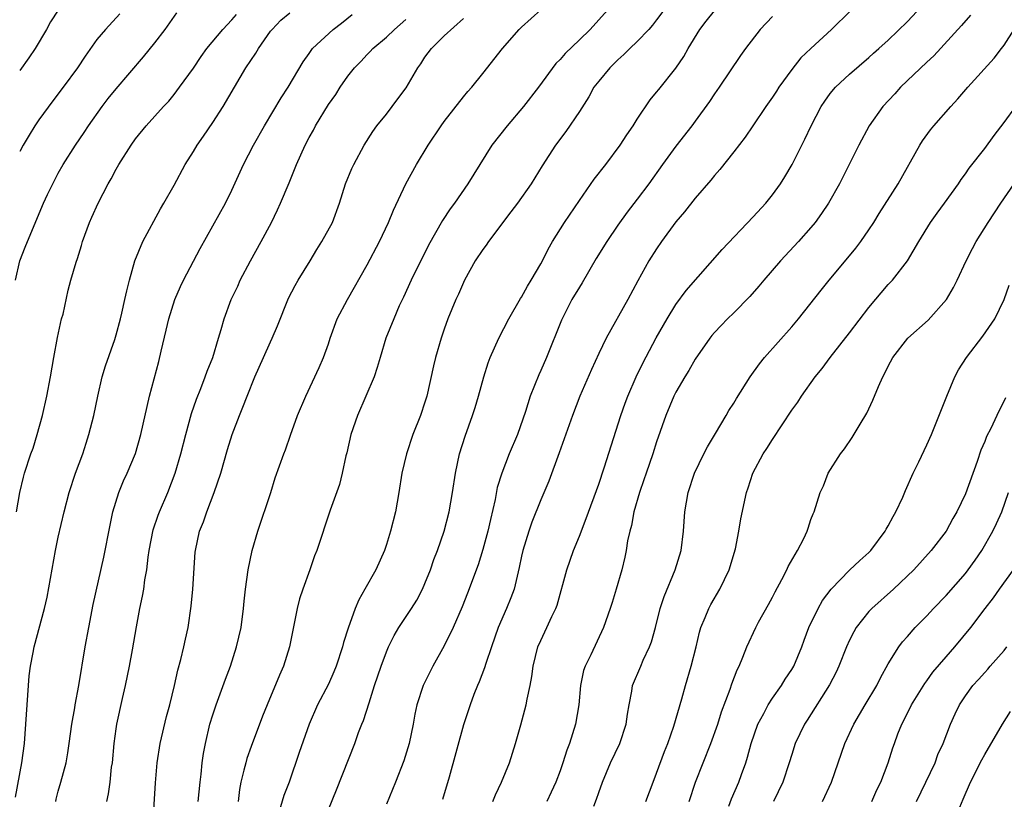
# Model space of a CAD drawing. Units: inches. Extents: x 2643000 to 2646000, y 1509000 to 1512000.
# Drawn here: x 2644489 to 2644591, y 1509885 to 1509966 of the extents above; entities that cross this region are included whole.
import ezdxf

# ---------------------------------------------------------------- set-up
doc = ezdxf.new("R2010")
doc.units = ezdxf.units.IN
doc.header["$MEASUREMENT"] = 0
doc.layers.add('LD26431509_2ft', color=80, linetype='Continuous')

msp = doc.modelspace()

# ---------------------------------------------------------------- linework, layer by layer
at = {"layer": 'LD26431509_2ft'}
for points, elevation in [([(2644507.49, 1509885), (2644507.69, 1509887), (2644507.8, 1509887.8), (2644507.91, 1509889), (2644508.04, 1509889.96), (2644508.25, 1509891), (2644508.72, 1509893), (2644509, 1509893.95), (2644509.35, 1509895), (2644510.33, 1509897.67), (2644510.84, 1509899), (2644511.48, 1509901), (2644511.94, 1509903), (2644512.21, 1509905), (2644512.25, 1509905.75), (2644512.39, 1509907), (2644512.67, 1509909), (2644513.09, 1509911), (2644513.68, 1509913), (2644515.02, 1509917), (2644515.49, 1509918.51), (2644516.39, 1509921), (2644516.56, 1509921.44), (2644517.06, 1509922.94), (2644517.79, 1509925), (2644518.64, 1509927), (2644520.04, 1509929.96), (2644520.48, 1509931), (2644521, 1509932.42), (2644521.18, 1509933), (2644521.9, 1509935), (2644522.97, 1509937), (2644525, 1509940.6), (2644526.27, 1509943), (2644527.23, 1509945), (2644527.74, 1509946.26), (2644529.03, 1509949), (2644530.12, 1509951), (2644531.33, 1509953), (2644532.68, 1509955), (2644533, 1509955.44), (2644535, 1509958.01), (2644535.44, 1509958.56), (2644535.84, 1509959), (2644537, 1509960.41), (2644539.03, 1509963), (2644540.76, 1509965), (2644541, 1509965.23), (2644545, 1509968.86)], 10442), ([(2644538.04, 1509885), (2644538.31, 1509885.69), (2644538.92, 1509887), (2644539.75, 1509889), (2644540.39, 1509891), (2644540.94, 1509892.94), (2644541.5, 1509895), (2644541.59, 1509895.59), (2644541.9, 1509897), (2644542.08, 1509897.92), (2644542.21, 1509899), (2644542.71, 1509901), (2644543, 1509901.68), (2644543.64, 1509903), (2644544.15, 1509904.15), (2644544.57, 1509905), (2644544.68, 1509905.32), (2644545.69, 1509909), (2644546.4, 1509911), (2644547, 1509912.47), (2644547.7, 1509914.3), (2644549, 1509917.88), (2644549.57, 1509919.57), (2644551.3, 1509925), (2644551.74, 1509926.26), (2644552.01, 1509927), (2644552.88, 1509929), (2644553.58, 1509930.42), (2644554.97, 1509933.03), (2644556.08, 1509935), (2644557, 1509936.47), (2644558.08, 1509937.92), (2644561.8, 1509942.2), (2644565, 1509945.56), (2644566.32, 1509947), (2644567, 1509947.84), (2644567.83, 1509949), (2644568.28, 1509949.72), (2644569.04, 1509951), (2644570.37, 1509953.63), (2644571.03, 1509955), (2644572.07, 1509957), (2644572.44, 1509957.56), (2644573, 1509958.34), (2644573.54, 1509959), (2644575, 1509960.34), (2644577, 1509962.09), (2644577.47, 1509962.53), (2644578.03, 1509963), (2644579, 1509963.88), (2644581, 1509965.8), (2644584.46, 1509969.54)], 10454), ([(2644492.98, 1509967), (2644492.21, 1509965.79), (2644491.77, 1509965), (2644490.59, 1509963), (2644489.95, 1509962.04), (2644489, 1509960.73)], 10426), ([(2644549.92, 1509967), (2644548.1, 1509965), (2644547, 1509963.9), (2644545.51, 1509962.49), (2644545, 1509961.88), (2644544.55, 1509961.45), (2644542.77, 1509959), (2644541.22, 1509957), (2644539.5, 1509955), (2644537.94, 1509953), (2644535.43, 1509949), (2644534.05, 1509947), (2644533.6, 1509946.4), (2644532.81, 1509945.19), (2644531.36, 1509942.64), (2644529.56, 1509939), (2644528.77, 1509937.23), (2644528.34, 1509936.34), (2644527.77, 1509935), (2644526.96, 1509933), (2644526.34, 1509931), (2644526.05, 1509929.95), (2644525.73, 1509929), (2644524.88, 1509927), (2644524.01, 1509925), (2644523.33, 1509923), (2644522.89, 1509921.11), (2644522.8, 1509920.8), (2644522.42, 1509919), (2644522.15, 1509917.85), (2644521.18, 1509915.18), (2644519.79, 1509911), (2644519.55, 1509910.45), (2644519.06, 1509909), (2644518.33, 1509907), (2644518.01, 1509905.99), (2644517.76, 1509905), (2644516.96, 1509901), (2644516.33, 1509899), (2644515.91, 1509898.09), (2644514.63, 1509895), (2644514.17, 1509893.83), (2644513, 1509890.68), (2644512.55, 1509889.45), (2644512.42, 1509889), (2644512.24, 1509888.24), (2644511.92, 1509887), (2644511.78, 1509886.22), (2644511.64, 1509885)], 10444), ([(2644555.76, 1509967), (2644555, 1509965.97), (2644554.57, 1509965.43), (2644554.19, 1509965), (2644553, 1509963.73), (2644552.24, 1509963), (2644551.62, 1509962.38), (2644551, 1509961.85), (2644550.58, 1509961.42), (2644550.14, 1509961), (2644549, 1509959.63), (2644548.51, 1509959), (2644547.98, 1509958.02), (2644547, 1509956.5), (2644545.59, 1509954.41), (2644544.53, 1509953), (2644543.15, 1509950.85), (2644542, 1509949), (2644540.57, 1509947), (2644539.9, 1509946.1), (2644537.57, 1509943), (2644537.35, 1509942.65), (2644537, 1509942.19), (2644536.21, 1509941), (2644535.11, 1509939), (2644535, 1509938.78), (2644534.46, 1509937.54), (2644534.21, 1509937), (2644533.38, 1509935), (2644533, 1509933.93), (2644532.69, 1509933), (2644532.09, 1509931), (2644531.88, 1509930.12), (2644531.19, 1509927), (2644531, 1509926.38), (2644530.53, 1509925), (2644529.75, 1509923), (2644529.09, 1509921), (2644528.61, 1509919), (2644528.3, 1509917), (2644527.94, 1509915), (2644527.44, 1509913), (2644527, 1509911.6), (2644526.79, 1509911), (2644525.9, 1509909), (2644524.78, 1509907), (2644524.13, 1509905.87), (2644523.78, 1509905), (2644523.04, 1509902.96), (2644522.54, 1509901.46), (2644522.44, 1509901), (2644521.8, 1509899), (2644521.57, 1509898.43), (2644521, 1509897.15), (2644519.87, 1509895), (2644519, 1509893), (2644517.95, 1509890.05), (2644516.92, 1509887), (2644516.38, 1509885.62), (2644515.85, 1509883.85)], 10446), ([(2644521, 1509884.17), (2644521.82, 1509886.18), (2644523.72, 1509891), (2644524.12, 1509892.12), (2644524.46, 1509893), (2644524.63, 1509893.37), (2644525.2, 1509895.2), (2644525.78, 1509897), (2644526.45, 1509899), (2644527, 1509900.49), (2644527.22, 1509901), (2644527.82, 1509902.18), (2644528.3, 1509903), (2644529.61, 1509905), (2644530.15, 1509905.85), (2644530.75, 1509907), (2644531, 1509907.57), (2644531.57, 1509909), (2644531.93, 1509910.07), (2644532.29, 1509911), (2644532.98, 1509912.98), (2644533.52, 1509915), (2644533.86, 1509917), (2644534.15, 1509919), (2644534.58, 1509921), (2644535.15, 1509922.85), (2644535.93, 1509925), (2644536.19, 1509925.81), (2644536.55, 1509927), (2644537.09, 1509929), (2644537.55, 1509930.45), (2644537.77, 1509931), (2644538.65, 1509933), (2644539.68, 1509935), (2644540.9, 1509937.1), (2644541, 1509937.24), (2644541.62, 1509938.38), (2644542.02, 1509939), (2644543, 1509940.69), (2644543.17, 1509941), (2644543.77, 1509942.23), (2644544.22, 1509943), (2644545.46, 1509945), (2644547, 1509947.27), (2644548.53, 1509949.47), (2644549.73, 1509951), (2644551.24, 1509953), (2644551.92, 1509954.08), (2644552.56, 1509955), (2644553, 1509955.69), (2644554.32, 1509957.68), (2644555, 1509958.48), (2644555.22, 1509958.78), (2644557, 1509960.97), (2644557.82, 1509962.18), (2644558.28, 1509963), (2644559.49, 1509965), (2644560.14, 1509965.86), (2644561, 1509966.93)], 10448), ([(2644575.08, 1509966.92), (2644573.11, 1509965), (2644571, 1509963.03), (2644569.96, 1509962.04), (2644569, 1509960.84), (2644567.67, 1509959), (2644567.42, 1509958.58), (2644567, 1509957.96), (2644566.31, 1509957), (2644564.96, 1509955), (2644564.18, 1509953.82), (2644563, 1509952.29), (2644561.54, 1509950.46), (2644561, 1509949.87), (2644560.62, 1509949.38), (2644559, 1509947.52), (2644557.9, 1509946.1), (2644557, 1509945.06), (2644555.5, 1509943), (2644555, 1509942.25), (2644554.2, 1509941), (2644553.05, 1509938.95), (2644552.02, 1509937), (2644549.78, 1509933), (2644549, 1509931.41), (2644548.24, 1509929.76), (2644547.06, 1509927), (2644546.29, 1509925), (2644544.9, 1509921.1), (2644543.83, 1509918.17), (2644543, 1509916.25), (2644542.08, 1509913.92), (2644541.76, 1509913), (2644541.13, 1509911), (2644541, 1509910.4), (2644540.77, 1509909.23), (2644540.23, 1509907), (2644539.9, 1509906.1), (2644539.46, 1509905), (2644538.6, 1509903), (2644537.88, 1509901), (2644537.3, 1509899.3), (2644537.16, 1509898.84), (2644536.61, 1509897.39), (2644536.44, 1509897), (2644536.07, 1509896.07), (2644535.67, 1509895), (2644535.52, 1509894.48), (2644535, 1509892.93), (2644533.49, 1509887.49), (2644532.8, 1509885.2)], 10452), ([(2644488.57, 1509939), (2644489.01, 1509941), (2644489.56, 1509942.44), (2644489.8, 1509943), (2644491.48, 1509947), (2644491.9, 1509947.9), (2644492.42, 1509949), (2644493, 1509950.08), (2644493.52, 1509951), (2644494.77, 1509953), (2644495.68, 1509954.32), (2644496.13, 1509955), (2644497.56, 1509957), (2644498.18, 1509957.82), (2644499, 1509958.85), (2644501.84, 1509962.16), (2644503, 1509963.59), (2644504.06, 1509965), (2644505.29, 1509966.71)], 10430), ([(2644488.58, 1509885.42), (2644489.22, 1509889), (2644489.49, 1509891), (2644489.65, 1509893), (2644489.91, 1509897), (2644490, 1509898), (2644490.12, 1509899), (2644490.41, 1509900.41), (2644490.51, 1509901), (2644491.57, 1509905), (2644491.84, 1509906.16), (2644492.7, 1509911), (2644493, 1509912.36), (2644493.61, 1509915), (2644494.13, 1509917), (2644494.79, 1509919), (2644495.53, 1509921), (2644495.88, 1509922.12), (2644496.18, 1509923), (2644496.69, 1509925), (2644497.1, 1509927), (2644497.56, 1509929), (2644497.88, 1509930.12), (2644498.85, 1509932.85), (2644499, 1509933.34), (2644499.46, 1509935), (2644499.6, 1509935.6), (2644499.91, 1509937), (2644500.09, 1509937.91), (2644500.37, 1509939), (2644500.94, 1509941), (2644501.77, 1509943), (2644503.6, 1509946.4), (2644503.95, 1509947), (2644505, 1509948.86), (2644506.15, 1509951), (2644507, 1509952.33), (2644507.39, 1509953), (2644508.06, 1509953.94), (2644509, 1509955.33), (2644510.09, 1509957), (2644512.44, 1509961), (2644513.48, 1509962.52), (2644513.74, 1509963), (2644515, 1509964.8), (2644515.15, 1509965), (2644516.06, 1509965.94), (2644517, 1509966.71)], 10434), ([(2644488.66, 1509915), (2644489.02, 1509917), (2644489.39, 1509918.61), (2644489.5, 1509919), (2644490.17, 1509921), (2644490.39, 1509921.61), (2644490.82, 1509923), (2644491.35, 1509925), (2644491.8, 1509927), (2644492.18, 1509929), (2644492.53, 1509931), (2644492.92, 1509933.08), (2644493.35, 1509935), (2644493.49, 1509935.49), (2644494.03, 1509937.97), (2644494.3, 1509939), (2644494.86, 1509940.86), (2644495, 1509941.26), (2644495.4, 1509942.6), (2644495.51, 1509943), (2644496.24, 1509945), (2644496.47, 1509945.53), (2644497.15, 1509947), (2644498.17, 1509949), (2644498.48, 1509949.52), (2644499, 1509950.52), (2644499.27, 1509951), (2644500.55, 1509953), (2644501, 1509953.64), (2644502.1, 1509955), (2644503, 1509956.01), (2644503.9, 1509957), (2644504.44, 1509957.56), (2644505, 1509958.26), (2644505.57, 1509959), (2644507, 1509960.98), (2644507.81, 1509962.19), (2644508.4, 1509963), (2644510.05, 1509965), (2644511, 1509965.97), (2644511.46, 1509966.54)], 10432), ([(2644499.38, 1509966.62), (2644497.89, 1509965), (2644497, 1509963.94), (2644495.77, 1509962.23), (2644494.99, 1509961), (2644493.52, 1509959), (2644492.42, 1509957.58), (2644491, 1509955.62), (2644490.58, 1509955), (2644489.97, 1509954.03), (2644489.36, 1509953), (2644489, 1509952.34)], 10428), ([(2644492.73, 1509885), (2644492.78, 1509885.22), (2644493, 1509886.04), (2644493.28, 1509887), (2644493.81, 1509889), (2644493.99, 1509890.01), (2644494.13, 1509891), (2644494.39, 1509893), (2644494.7, 1509894.7), (2644494.74, 1509895), (2644495.13, 1509897), (2644495.79, 1509901), (2644496.15, 1509903), (2644496.6, 1509905.4), (2644497.72, 1509910.29), (2644498.38, 1509913.62), (2644498.67, 1509915), (2644499.26, 1509917), (2644499.77, 1509918.23), (2644500.13, 1509919), (2644501, 1509921.05), (2644501.55, 1509923), (2644502.44, 1509927), (2644503.41, 1509930.59), (2644503.67, 1509931.66), (2644504.19, 1509933.81), (2644504.46, 1509935), (2644505.08, 1509937), (2644505.65, 1509938.35), (2644505.97, 1509939), (2644507.71, 1509942.29), (2644510.33, 1509947), (2644511, 1509948.35), (2644512.21, 1509951), (2644513.24, 1509953), (2644514.38, 1509955), (2644516.09, 1509957.91), (2644516.83, 1509959), (2644518.38, 1509961.62), (2644519, 1509962.49), (2644519.19, 1509962.81), (2644519.35, 1509963), (2644521.5, 1509965), (2644522.36, 1509965.64), (2644523.47, 1509966.53)], 10436), ([(2644498.02, 1509885), (2644498.21, 1509885.79), (2644498.37, 1509887), (2644498.53, 1509888.53), (2644498.61, 1509889), (2644498.79, 1509891), (2644499, 1509892.52), (2644499.07, 1509893), (2644499.65, 1509895.65), (2644499.96, 1509897), (2644500.37, 1509899), (2644500.7, 1509900.7), (2644501.1, 1509903.1), (2644501.44, 1509905), (2644501.73, 1509906.27), (2644501.85, 1509907), (2644501.97, 1509907.97), (2644502.17, 1509909), (2644502.31, 1509910.31), (2644502.42, 1509911), (2644502.85, 1509913.15), (2644503.36, 1509914.64), (2644503.49, 1509915), (2644504.34, 1509917), (2644505.1, 1509919), (2644505.7, 1509921), (2644506.22, 1509923), (2644506.82, 1509925.18), (2644507.32, 1509926.68), (2644507.77, 1509927.77), (2644508.23, 1509929), (2644508.42, 1509929.58), (2644509.01, 1509931.01), (2644509.6, 1509933), (2644509.89, 1509933.89), (2644510.19, 1509935), (2644510.93, 1509937), (2644511.6, 1509938.4), (2644511.86, 1509939), (2644512.92, 1509941), (2644514.04, 1509943), (2644515.09, 1509945), (2644515.72, 1509946.28), (2644516.04, 1509947), (2644516.91, 1509949.09), (2644517.68, 1509951), (2644518.58, 1509953), (2644519, 1509953.79), (2644519.44, 1509954.56), (2644519.67, 1509955), (2644521, 1509957.2), (2644521.75, 1509958.25), (2644522.22, 1509959), (2644523, 1509960.15), (2644523.7, 1509961), (2644524.34, 1509961.66), (2644525, 1509962.38), (2644525.31, 1509962.69), (2644525.6, 1509963), (2644527, 1509964.18), (2644527.84, 1509965), (2644529, 1509966.03)], 10438), ([(2644502.85, 1509883), (2644503.09, 1509886.91), (2644503.26, 1509889), (2644503.57, 1509891), (2644504.22, 1509893.78), (2644504.55, 1509895), (2644505.04, 1509897), (2644505.4, 1509898.6), (2644505.71, 1509899.71), (2644506.02, 1509901), (2644506.18, 1509901.82), (2644506.45, 1509903), (2644506.78, 1509905.22), (2644506.95, 1509907), (2644507.18, 1509910.82), (2644507.21, 1509911), (2644507.64, 1509913), (2644508.05, 1509913.95), (2644508.4, 1509915), (2644509.17, 1509917), (2644509.83, 1509919), (2644510.54, 1509921.46), (2644511.02, 1509923), (2644511.78, 1509925), (2644512.14, 1509925.86), (2644512.57, 1509927), (2644513.38, 1509929), (2644514.26, 1509931), (2644515, 1509932.63), (2644515.18, 1509933), (2644515.73, 1509934.27), (2644516.85, 1509937.15), (2644517.55, 1509938.45), (2644517.86, 1509939), (2644519.1, 1509941), (2644519.81, 1509942.19), (2644520.32, 1509943), (2644521.42, 1509945), (2644522.15, 1509947), (2644522.76, 1509949), (2644523.42, 1509950.58), (2644523.61, 1509951), (2644524.7, 1509953), (2644525.59, 1509954.41), (2644526, 1509955), (2644527, 1509956.22), (2644528.2, 1509957.8), (2644529.05, 1509958.95), (2644530.26, 1509961), (2644530.57, 1509961.43), (2644531, 1509962.1), (2644531.67, 1509963), (2644533, 1509964.32), (2644535, 1509966.11)], 10440), ([(2644567, 1509966.32), (2644565.74, 1509965), (2644564.2, 1509963), (2644563.7, 1509962.3), (2644561.48, 1509959), (2644561, 1509958.33), (2644560.47, 1509957.53), (2644559, 1509955.48), (2644558.65, 1509955), (2644557, 1509952.89), (2644555.62, 1509951), (2644554.18, 1509949), (2644553, 1509947.39), (2644551.96, 1509946.04), (2644551, 1509944.7), (2644549.83, 1509943), (2644548.74, 1509941.26), (2644547.28, 1509938.72), (2644547, 1509938.29), (2644546.23, 1509937), (2644545.13, 1509934.87), (2644543.59, 1509931), (2644543, 1509929.65), (2644542.79, 1509929.21), (2644541.91, 1509927), (2644541.4, 1509925.4), (2644540.57, 1509923), (2644539.74, 1509921), (2644538.95, 1509919), (2644538.49, 1509917.51), (2644538.27, 1509916.27), (2644537.78, 1509914.22), (2644537.52, 1509913), (2644537, 1509911.09), (2644536.5, 1509909.5), (2644535.42, 1509906.58), (2644534.84, 1509905.16), (2644533.91, 1509903), (2644533, 1509901.11), (2644531.82, 1509899), (2644530.82, 1509897), (2644530.17, 1509895), (2644529.95, 1509894.05), (2644529.76, 1509893), (2644529.35, 1509891), (2644528.81, 1509889.19), (2644527.95, 1509887), (2644527, 1509884.69)], 10450), ([(2644587.54, 1509966.46), (2644586.6, 1509965.4), (2644583.73, 1509962.27), (2644583, 1509961.61), (2644580.29, 1509959), (2644579.69, 1509958.31), (2644578.44, 1509957), (2644577.04, 1509955), (2644575.96, 1509953), (2644573.94, 1509949), (2644572.83, 1509947), (2644572.1, 1509945.9), (2644571.44, 1509945), (2644571, 1509944.47), (2644569.69, 1509943), (2644567.84, 1509941), (2644566.1, 1509939), (2644565.6, 1509938.4), (2644564.67, 1509937.33), (2644563, 1509935.63), (2644562.34, 1509935), (2644561.68, 1509934.32), (2644561, 1509933.58), (2644560.74, 1509933.26), (2644560.53, 1509933), (2644559, 1509930.82), (2644558.35, 1509929.65), (2644557.93, 1509929), (2644557, 1509927.4), (2644556.8, 1509927), (2644555.97, 1509925), (2644555, 1509922.26), (2644554.6, 1509921), (2644553.92, 1509919), (2644553.69, 1509918.31), (2644553.23, 1509917), (2644552.64, 1509915), (2644552.4, 1509913.6), (2644552.22, 1509913), (2644551.99, 1509911.99), (2644551.86, 1509911), (2644551.71, 1509910.29), (2644551.4, 1509909), (2644550.82, 1509907), (2644550.38, 1509905.62), (2644550.19, 1509905), (2644549.5, 1509903), (2644548.17, 1509900.17), (2644547.59, 1509899), (2644547.44, 1509898.56), (2644547.11, 1509897), (2644546.94, 1509895), (2644546.61, 1509893), (2644545.99, 1509891), (2644545.71, 1509890.29), (2644545.3, 1509889), (2644545, 1509888.15), (2644544.56, 1509887), (2644544.06, 1509885.94), (2644543.61, 1509885)], 10456), ([(2644548.49, 1509884.49), (2644548.77, 1509885.23), (2644549, 1509885.93), (2644549.39, 1509887), (2644550.24, 1509889), (2644551.18, 1509891), (2644551.84, 1509893), (2644551.98, 1509894.02), (2644552.15, 1509895), (2644552.43, 1509896.43), (2644552.52, 1509897), (2644553.35, 1509899), (2644553.62, 1509899.62), (2644554.27, 1509901), (2644554.47, 1509901.53), (2644554.89, 1509903), (2644555.37, 1509905), (2644555.77, 1509906.23), (2644556.91, 1509909), (2644557.53, 1509911), (2644557.78, 1509913), (2644557.93, 1509915), (2644558.27, 1509917), (2644558.94, 1509919), (2644559.89, 1509921), (2644560.26, 1509921.74), (2644561.11, 1509923.11), (2644562.22, 1509925), (2644562.5, 1509925.5), (2644563, 1509926.27), (2644563.27, 1509926.73), (2644564.71, 1509929), (2644565.67, 1509930.33), (2644566.19, 1509931), (2644569, 1509934.18), (2644569.71, 1509935), (2644572.04, 1509937.96), (2644572.87, 1509939), (2644575, 1509941.53), (2644575.66, 1509942.34), (2644576.15, 1509943), (2644577, 1509944.22), (2644577.51, 1509945), (2644578.08, 1509945.92), (2644580.05, 1509949), (2644582.29, 1509953), (2644582.56, 1509953.44), (2644583.4, 1509954.6), (2644583.74, 1509955), (2644585.48, 1509957), (2644586.21, 1509957.79), (2644587.25, 1509959), (2644589.97, 1509962.03), (2644590.74, 1509963), (2644591, 1509963.35), (2644592.05, 1509965)], 10458), ([(2644553.89, 1509885), (2644554.63, 1509887), (2644555, 1509887.91), (2644555.83, 1509890.17), (2644556.16, 1509891), (2644556.78, 1509892.78), (2644557.61, 1509895.61), (2644557.99, 1509897), (2644558.59, 1509899), (2644559.11, 1509901), (2644559.46, 1509902.54), (2644559.6, 1509903), (2644560.05, 1509904.05), (2644560.4, 1509905), (2644560.61, 1509905.39), (2644561.56, 1509907), (2644562.52, 1509909), (2644563.16, 1509911.16), (2644563.53, 1509913), (2644563.73, 1509914.27), (2644564.31, 1509917), (2644564.5, 1509917.5), (2644564.99, 1509919), (2644566.06, 1509921), (2644566.44, 1509921.56), (2644567, 1509922.5), (2644569, 1509925.52), (2644569.62, 1509926.38), (2644570.01, 1509927), (2644571.43, 1509929), (2644572.15, 1509929.85), (2644572.99, 1509931), (2644575, 1509933.55), (2644577, 1509936.17), (2644579, 1509938.55), (2644579.43, 1509939), (2644581, 1509941), (2644582.17, 1509943), (2644583.4, 1509945), (2644584.06, 1509945.94), (2644584.85, 1509947), (2644586.28, 1509949), (2644586.56, 1509949.44), (2644587, 1509950.03), (2644587.39, 1509950.61), (2644589, 1509952.65), (2644589.99, 1509954.01), (2644591, 1509955.33), (2644592.21, 1509957)], 10460), ([(2644558.38, 1509885), (2644559.03, 1509886.97), (2644560.63, 1509891), (2644561.35, 1509893), (2644561.74, 1509894.26), (2644562.64, 1509896.64), (2644562.81, 1509897.19), (2644563.36, 1509898.64), (2644563.55, 1509899), (2644563.95, 1509899.95), (2644564.36, 1509901), (2644565.27, 1509903), (2644565.57, 1509903.57), (2644566.59, 1509905.41), (2644567, 1509906.16), (2644567.28, 1509906.72), (2644567.98, 1509907.98), (2644568.51, 1509909), (2644568.65, 1509909.35), (2644569.59, 1509911), (2644570.25, 1509912.25), (2644570.6, 1509913), (2644570.69, 1509913.31), (2644571, 1509914.19), (2644571.22, 1509914.78), (2644571.34, 1509915), (2644571.95, 1509917), (2644572.29, 1509917.71), (2644572.78, 1509919), (2644574.05, 1509921), (2644574.47, 1509921.53), (2644575.28, 1509922.72), (2644576.08, 1509924.08), (2644576.79, 1509925.21), (2644577.42, 1509926.58), (2644577.98, 1509927.98), (2644578.44, 1509929), (2644578.64, 1509929.36), (2644579, 1509930.1), (2644579.49, 1509931), (2644581.04, 1509933), (2644583.13, 1509934.87), (2644585.04, 1509937), (2644585.76, 1509938.24), (2644586.14, 1509939), (2644587.07, 1509941), (2644587.72, 1509942.28), (2644588.11, 1509943), (2644589.35, 1509945), (2644590.68, 1509947), (2644593.45, 1509951)], 10462), ([(2644562.5, 1509884.5), (2644562.75, 1509885.25), (2644563.52, 1509887), (2644563.79, 1509887.79), (2644564.24, 1509889), (2644564.43, 1509889.57), (2644564.8, 1509891), (2644565.5, 1509893), (2644566.1, 1509894.1), (2644566.56, 1509895), (2644567, 1509895.68), (2644567.93, 1509897), (2644568.33, 1509897.67), (2644569, 1509898.66), (2644569.21, 1509899), (2644570.05, 1509901), (2644570.29, 1509901.71), (2644570.78, 1509903), (2644571.73, 1509905), (2644572.2, 1509905.8), (2644573.1, 1509907), (2644575, 1509908.95), (2644576.05, 1509909.95), (2644577, 1509910.79), (2644577.2, 1509911), (2644578.69, 1509913), (2644578.79, 1509913.21), (2644579, 1509913.55), (2644579.5, 1509914.5), (2644579.8, 1509915), (2644580.52, 1509916.52), (2644580.8, 1509917.2), (2644581.6, 1509919), (2644582.17, 1509920.17), (2644583, 1509921.94), (2644583.48, 1509923), (2644585.07, 1509927), (2644585.92, 1509929), (2644586.29, 1509929.71), (2644587.1, 1509931), (2644588.8, 1509933.2), (2644590.04, 1509935), (2644591, 1509936.99), (2644591.52, 1509938.48)], 10464), ([(2644591.17, 1509926.83), (2644590.24, 1509925), (2644589.62, 1509923.62), (2644589.19, 1509922.81), (2644589, 1509922.29), (2644588.61, 1509921.39), (2644588.21, 1509920.21), (2644587, 1509916.86), (2644586.11, 1509915), (2644585.7, 1509914.3), (2644585.01, 1509913), (2644583.45, 1509911), (2644581.65, 1509909), (2644579.56, 1509907), (2644577.31, 1509905), (2644577, 1509904.67), (2644575.68, 1509903), (2644575.43, 1509902.57), (2644575, 1509901.71), (2644574.67, 1509901), (2644573.87, 1509899), (2644573.6, 1509898.4), (2644572.92, 1509897.08), (2644570.59, 1509893.41), (2644570.31, 1509893), (2644569.37, 1509891), (2644569, 1509889.84), (2644568.75, 1509889), (2644568.08, 1509887), (2644567.13, 1509885)], 10466), ([(2644572.18, 1509885), (2644573.14, 1509887), (2644574.52, 1509891), (2644575.44, 1509893), (2644576.62, 1509895), (2644577.83, 1509897), (2644578.21, 1509897.79), (2644579, 1509899.26), (2644580.09, 1509901), (2644580.48, 1509901.52), (2644581, 1509902.09), (2644581.79, 1509903), (2644583, 1509904.24), (2644583.69, 1509905), (2644585, 1509906.34), (2644587, 1509908.62), (2644587.3, 1509909), (2644588.01, 1509909.99), (2644588.69, 1509911), (2644589.84, 1509913), (2644590.22, 1509913.78), (2644590.76, 1509915), (2644591.46, 1509917)], 10468), ([(2644577.31, 1509885), (2644577.82, 1509886.18), (2644578.23, 1509887), (2644578.99, 1509889), (2644579.47, 1509890.53), (2644579.64, 1509891), (2644580.01, 1509892.01), (2644580.4, 1509893), (2644580.62, 1509893.38), (2644581.43, 1509895), (2644582.78, 1509897.22), (2644583, 1509897.49), (2644583.63, 1509898.37), (2644585, 1509899.99), (2644585.91, 1509901), (2644587.56, 1509903), (2644589.05, 1509905), (2644589.9, 1509906.1), (2644590.52, 1509907), (2644591.97, 1509909)], 10470), ([(2644581.92, 1509885), (2644582.91, 1509887), (2644583.85, 1509889), (2644584.16, 1509889.84), (2644584.71, 1509891), (2644585.47, 1509893), (2644585.94, 1509894.06), (2644586.39, 1509895), (2644587, 1509895.92), (2644587.78, 1509897), (2644588.37, 1509897.63), (2644589, 1509898.36), (2644589.31, 1509898.69), (2644589.56, 1509899), (2644591, 1509900.64), (2644591.3, 1509901)], 10472), ([(2644586.41, 1509884.41), (2644586.78, 1509885.22), (2644587.52, 1509887), (2644588.69, 1509889.31), (2644589, 1509889.86), (2644590.86, 1509893), (2644591.69, 1509894.31)], 10474)]:
    msp.add_lwpolyline(points, dxfattribs=dict(at, elevation=elevation))

doc.saveas('drawing.dxf')
